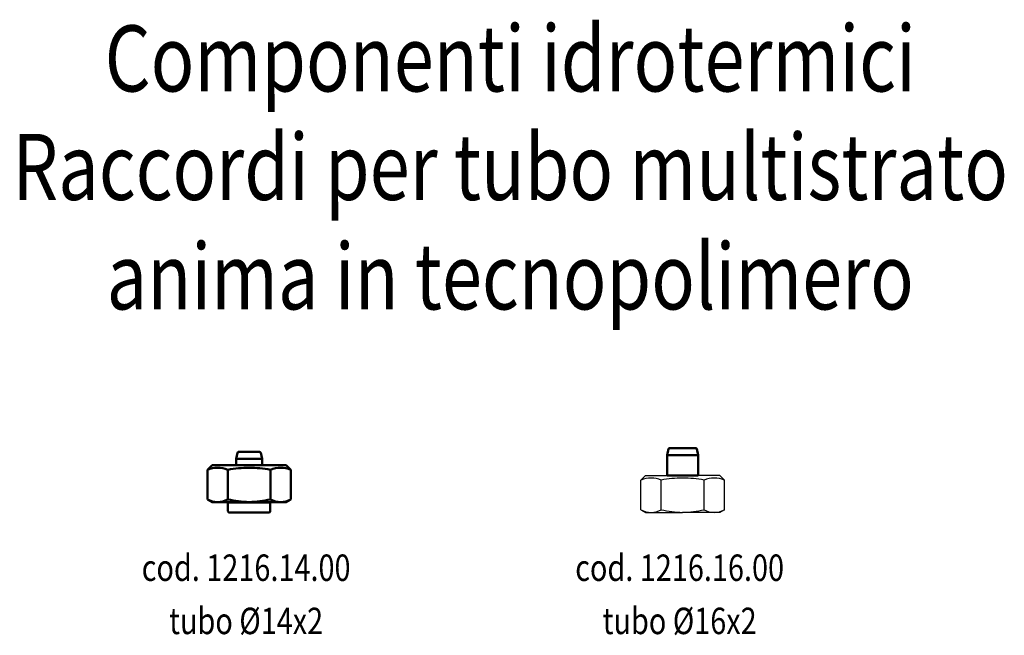
# Model space of a CAD drawing. Units: millimetres. Extents: x 2175 to 2548, y 4403 to 4636.
import ezdxf
from ezdxf.enums import TextEntityAlignment as Align

# ---------------------------------------------------------------- set-up
doc = ezdxf.new("R2010")
doc.units = ezdxf.units.MM
doc.layers.add('-AM_0', color=7, linetype='Continuous', lineweight=50)
doc.layers.add('AM_0', color=7, linetype='Continuous', lineweight=50)
doc.layers.add('CONTORNO', color=7, linetype='Continuous')
doc.styles.get("Standard").update_dxf_attribs({"font": 'simplex.shx', "width": 0.8})

# ---------------------------------------------------------------- blocks, each defined once
blk = doc.blocks.new('A$C77463EAF')
for p, q in [((0, 12.22), (1.78, 14)), ((0, 1.03), (0, 12.22)), ((1.78, 14), (29.78, 14)), ((7.7, 1.03), (7.7, 12.22)), ((23.86, 1.03), (23.86, 12.22)), ((31.56, 12.22), (29.78, 14)), ((31.56, 1.03), (31.56, 12.22)), ((0, 1.03), (1.78, 0)), ((31.56, 1.03), (29.78, 0)), ((1.78, 0), (29.78, 0))]:
    blk.add_line(p, q)
for centre, radius, start, end in [((3.85, 2.75), 10.22, 67.8873, 112.1127), ((15.78, -30.85), 43.82, 90, 100.6294), ((15.78, -30.85), 43.82, 79.3706, 90), ((27.71, 2.75), 10.22, 67.8873, 112.1127), ((3.85, 7.72), 7.72, 240.1098, 299.8902), ((16.86, 40.85), 40.86, 257.0361, 268.4798), ((14.69, 40.85), 40.86, 271.5202, 282.9639), ((27.71, 7.72), 7.72, 240.1098, 299.8902)]:
    blk.add_arc(centre, radius, start, end)
blk = doc.blocks.new('A$C69B67579')
at = {"layer": '-AM_0'}
for p, q in [((0, 2.3), (0.51, 4.68)), ((0.9, 5), (8.85, 5)), ((9.75, 2.3), (9.24, 4.68)), ((0, 2.3), (0, 0)), ((0, 2.3), (9.75, 2.3)), ((9.75, 2.3), (9.75, 0))]:
    blk.add_line(p, q, dxfattribs=at)
for centre, start, end in [((0.9, 4.6), 90, 168), ((8.85, 4.6), 12, 90)]:
    blk.add_arc(centre, 0.4, start, end, dxfattribs=at)
at = {"layer": 'AM_0'}
blk.add_line((0, 0), (9.75, 0), dxfattribs=at)
blk = doc.blocks.new('A$C6D8F5B37')
at = {"layer": 'AM_0'}
for p, q in [((0.04, 3.8), (0, 3.9)), ((0, 3.9), (16.08, 3.9)), ((0.04, 3.8), (16.04, 3.8)), ((0.04, 0.5), (0.04, 3.8)), ((16.04, 3.8), (16.08, 3.9)), ((16.04, 0.5), (16.04, 3.8)), ((15.54, 0), (0.54, 0))]:
    blk.add_line(p, q, dxfattribs=at)
for centre, start, end in [((0.54, 0.5), 180, 270), ((15.54, 0.5), 270, 0)]:
    blk.add_arc(centre, 0.5, start, end, dxfattribs=at)
blk = doc.blocks.new('A$C463D5DDA')
at = {"layer": 'CONTORNO'}
for p, q in [((0, 12.22), (1.78, 14)), ((0, 1.03), (0, 12.22)), ((1.78, 14), (15.78, 14)), ((7.7, 1.03), (7.7, 12.22)), ((29.78, 14), (15.78, 14)), ((23.86, 1.03), (23.86, 12.22)), ((31.56, 12.22), (29.78, 14)), ((31.56, 1.03), (31.56, 12.22)), ((0, 1.03), (1.78, 0)), ((31.56, 1.03), (29.78, 0)), ((1.78, 0), (15.78, 0)), ((29.78, 0), (15.78, 0))]:
    blk.add_line(p, q, dxfattribs=at)
for centre, radius, start, end in [((3.85, 2.75), 10.22, 67.8873, 112.1127), ((15.78, -30.85), 43.82, 90, 100.6294), ((15.78, -30.85), 43.82, 79.3706, 90), ((27.71, 2.75), 10.22, 67.8873, 112.1127), ((3.85, 7.72), 7.72, 240.1098, 299.8902), ((16.86, 40.85), 40.86, 257.0361, 268.4798), ((14.69, 40.85), 40.86, 271.5202, 282.9639), ((27.71, 7.72), 7.72, 240.1098, 299.8902)]:
    blk.add_arc(centre, radius, start, end, dxfattribs=at)
blk = doc.blocks.new('A$C70C1001C')
at = {"layer": '-AM_0'}
for p, q in [((9.88, 21.62), (10.39, 24.01)), ((10.78, 24.32), (20.78, 24.32)), ((21.68, 21.62), (21.17, 24.01)), ((9.88, 21.62), (9.88, 14)), ((9.88, 21.62), (21.68, 21.62)), ((21.68, 21.62), (21.68, 14))]:
    blk.add_line(p, q, dxfattribs=at)
for centre, start, end in [((10.78, 23.92), 90, 168), ((20.78, 23.92), 12, 90)]:
    blk.add_arc(centre, 0.4, start, end, dxfattribs=at)
at = {"layer": 'AM_0'}
blk.add_line((9.88, 14), (21.68, 14), dxfattribs=at)
blk.add_blockref('A$C463D5DDA', (0, 0), dxfattribs=at)

msp = doc.modelspace()

# ---------------------------------------------------------------- block references
at = {"layer": 'AM_0'}
for name, p in [('A$C69B67579', (2257.35, 4467.09)), ('A$C70C1001C', (2410.35, 4449.19)), ('A$C77463EAF', (2246.44, 4453.09)), ('A$C6D8F5B37', (2254.18, 4449.19))]:
    msp.add_blockref(name, p, dxfattribs=at)

# ---------------------------------------------------------------- texts
at = {"layer": 'AM_0', "width": 0.8}
for s, height, p in [('Componenti idrotermici', 25, (2360.94, 4608.4)), ('Raccordi per tubo multistrato', 25, (2360.94, 4567.36)), ('anima in tecnopolimero', 25, (2360.94, 4525.97)), ('cod. 1216.14.00', 10, (2261.08, 4423.27)), ('cod. 1216.16.00', 10, (2424.99, 4423.27)), ('tubo Ø14x2', 10, (2261.08, 4403.15)), ('tubo Ø16x2', 10, (2424.99, 4403.15))]:
    msp.add_text(s, height=height, dxfattribs=at).set_placement(p, align=Align.CENTER)

doc.saveas('drawing.dxf')
